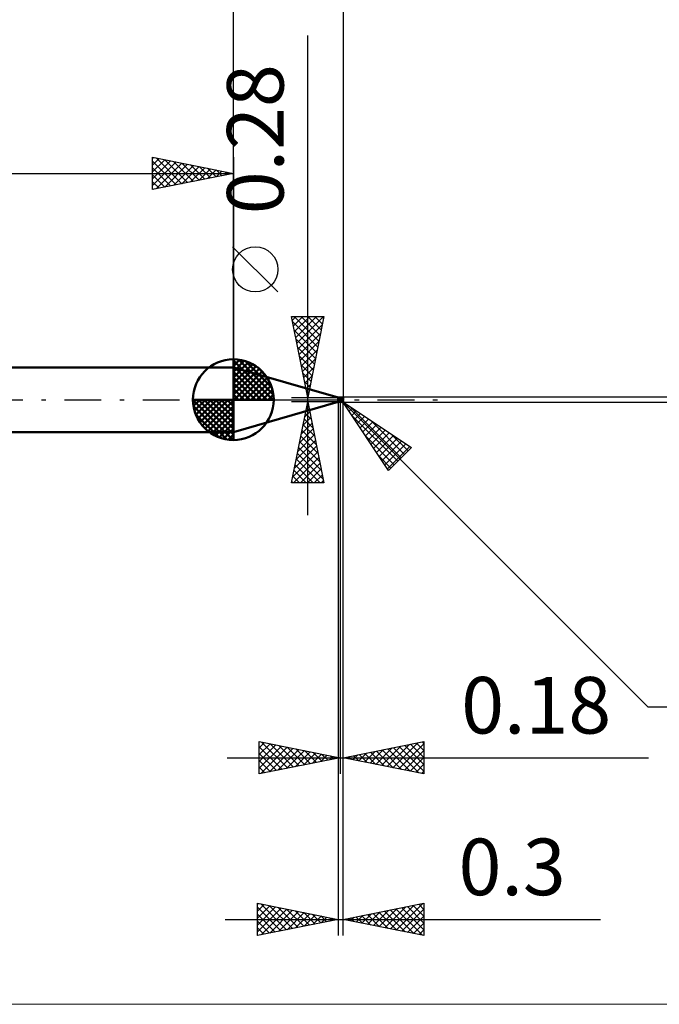
# Model space of a CAD drawing. Units: millimetres. Extents: x -83 to 54, y -37 to 59.
# Drawn here: x -13 to 26, y -37 to 24 of the extents above; entities that cross this region are included whole.
import ezdxf
from ezdxf.enums import TextEntityAlignment as Align

# ---------------------------------------------------------------- set-up
doc = ezdxf.new("R2010")
doc.units = ezdxf.units.MM
doc.header["$LTSCALE"] = 5.7
doc.linetypes.add('LONGDASH_DASH', pattern=[0.85, 0.4, -0.2, 0.05, -0.2])
for name, color, linetype in [('1', 4, 'CONTINUOUS'), ('2', 7, 'CONTINUOUS'), ('4', 2, 'LONGDASH_DASH'), ('CUT', 1, 'CONTINUOUS'), ('INFTOTAL', 9, 'CONTINUOUS'), ('NOCUT', 7, 'CONTINUOUS'), ('SK1', 4, 'CONTINUOUS'), ('SK2', 7, 'CONTINUOUS'), ('SK4', 2, 'LONGDASH_DASH')]:
    doc.layers.add(name, color=color, linetype=linetype)
doc.styles.get("Standard").update_dxf_attribs({"font": 'Monospac821 BT'})

msp = doc.modelspace()

# ---------------------------------------------------------------- linework, layer by layer
at = {"layer": '1', "color": 4, "linetype": 'CONTINUOUS', "lineweight": 50}
for p, q in [((6.477, 0.14), (-0.01, 2)), ((-0.01, -2), (-0.01, 2)), ((6.477, 0.14), (6.538, 0.14)), ((6.477, -0.14), (6.477, 0.14)), ((6.505, 0.064), (6.506, 0.066)), ((6.505, 0.062), (6.505, 0.064)), ((6.505, 0.06), (6.505, 0.062)), ((6.505, 0.058), (6.505, 0.06)), ((6.505, 0.056), (6.505, 0.058)), ((6.506, 0.054), (6.505, 0.056)), ((6.506, 0.066), (6.507, 0.067)), ((6.507, 0.052), (6.506, 0.054)), ((6.507, 0.067), (6.508, 0.069)), ((6.507, 0.05), (6.507, 0.052)), ((6.512, 0.043), (6.507, 0.05)), ((6.508, 0.069), (6.509, 0.071)), ((6.509, 0.071), (6.51, 0.072)), ((6.51, 0.072), (6.512, 0.074)), ((6.512, 0.074), (6.513, 0.075)), ((6.516, 0.036), (6.512, 0.043)), ((6.513, 0.075), (6.515, 0.076)), ((6.515, 0.076), (6.517, 0.078)), ((6.521, 0.029), (6.516, 0.036)), ((6.517, 0.078), (6.519, 0.079)), ((6.519, 0.079), (6.521, 0.08)), ((6.521, 0.08), (6.523, 0.081)), ((6.525, 0.022), (6.521, 0.029)), ((6.523, 0.081), (6.525, 0.082)), ((6.525, 0.082), (6.527, 0.083)), ((6.529, 0.014), (6.525, 0.022)), ((6.527, 0.083), (6.529, 0.083)), ((6.529, 0.083), (6.532, 0.084)), ((6.534, 0.007), (6.529, 0.014)), ((6.532, 0.084), (6.534, 0.085)), ((6.534, 0.085), (6.537, 0.085)), ((6.538, 0), (6.534, 0.007)), ((6.537, 0.085), (6.539, 0.086)), ((6.543, 0.14), (6.538, 0.14)), ((6.543, -0.007), (6.538, 0)), ((6.539, 0.086), (6.542, 0.087)), ((6.542, 0.087), (6.545, 0.087)), ((6.547, 0.139), (6.543, 0.14)), ((6.545, 0.087), (6.547, 0.087)), ((6.552, 0.138), (6.547, 0.139)), ((6.547, 0.087), (6.55, 0.088)), ((6.55, 0.088), (6.553, 0.088)), ((6.557, 0.137), (6.552, 0.138)), ((6.553, 0.088), (6.555, 0.088)), ((6.555, 0.088), (6.558, 0.089)), ((6.562, 0.135), (6.557, 0.137)), ((6.558, 0.089), (6.561, 0.089)), ((6.561, 0.089), (6.564, 0.089)), ((6.568, 0.134), (6.562, 0.135)), ((6.564, 0.089), (6.568, 0.089)), ((6.573, 0.131), (6.568, 0.134)), ((6.568, 0.089), (6.573, 0.089)), ((6.579, 0.129), (6.573, 0.131)), ((6.573, 0.089), (6.578, 0.089)), ((6.578, 0.089), (6.583, 0.089)), ((6.586, 0.126), (6.579, 0.129)), ((6.583, 0.089), (6.587, 0.089)), ((6.593, 0.123), (6.586, 0.126)), ((6.587, 0.089), (6.592, 0.089)), ((6.592, 0.089), (6.597, 0.089)), ((6.593, 0.122), (6.593, 0.123)), ((6.593, 0.122), (6.593, 0.123)), ((6.594, 0.122), (6.593, 0.122)), ((6.595, 0.122), (6.593, 0.122)), ((6.595, 0.122), (6.594, 0.122)), ((6.596, 0.121), (6.595, 0.122)), ((6.597, 0.121), (6.595, 0.122)), ((6.597, 0.121), (6.596, 0.121)), ((6.596, 0.121), (6.596, 0.121)), ((6.598, 0.12), (6.597, 0.121)), ((6.597, 0.089), (6.597, 0.121)), ((6.597, 0.12), (6.598, 0.12)), ((6.597, 0.12), (6.598, 0.12)), ((6.597, 0.12), (6.597, 0.12)), ((6.597, 0.12), (6.597, 0.12)), ((6.597, 0.12), (6.597, 0.12)), ((6.597, 0.12), (6.597, 0.12)), ((6.597, 0.12), (6.597, 0.12)), ((6.597, 0.12), (6.597, 0.12)), ((6.598, 0.118), (6.597, 0.118)), ((6.597, 0.096), (6.599, 0.096)), ((6.598, 0.09), (6.597, 0.092)), ((6.598, 0.09), (6.597, 0.092)), ((6.6, 0.119), (6.598, 0.12)), ((6.598, 0.12), (6.598, 0.12)), ((6.598, 0.12), (6.598, 0.12)), ((6.598, 0.12), (6.598, 0.12)), ((6.598, 0.12), (6.598, 0.12)), ((6.599, 0.118), (6.598, 0.118)), ((6.599, 0.082), (6.598, 0.09)), ((6.598, 0.087), (6.598, 0.09)), ((6.599, 0.085), (6.598, 0.087)), ((6.6, 0.117), (6.599, 0.118)), ((6.599, 0.096), (6.6, 0.096)), ((6.599, 0.082), (6.599, 0.085)), ((6.6, 0.08), (6.599, 0.082)), ((6.6, 0.08), (6.599, 0.082)), ((6.602, 0.118), (6.6, 0.119)), ((6.601, 0.117), (6.6, 0.117)), ((6.6, 0.096), (6.604, 0.096)), ((6.6, 0.077), (6.6, 0.08)), ((6.6, 0.077), (6.6, 0.08)), ((6.601, 0.075), (6.6, 0.077)), ((6.601, 0.075), (6.6, 0.077)), ((6.602, 0.116), (6.601, 0.117)), ((6.601, 0.073), (6.601, 0.075)), ((6.601, 0.073), (6.601, 0.075)), ((6.601, 0.071), (6.601, 0.073)), ((6.601, 0.071), (6.601, 0.073)), ((6.602, 0.069), (6.601, 0.071)), ((6.602, 0.07), (6.601, 0.071)), ((6.604, 0.118), (6.602, 0.118)), ((6.603, 0.116), (6.602, 0.116)), ((6.602, 0.068), (6.602, 0.07)), ((6.602, 0.067), (6.602, 0.069)), ((6.602, 0.066), (6.602, 0.068)), ((6.602, 0.065), (6.602, 0.067)), ((6.602, 0.065), (6.602, 0.066)), ((6.603, 0.063), (6.602, 0.065)), ((6.603, 0.063), (6.602, 0.065)), ((6.603, 0.115), (6.603, 0.116)), ((6.604, 0.115), (6.603, 0.115)), ((6.603, 0.061), (6.603, 0.063)), ((6.603, 0.061), (6.603, 0.063)), ((6.603, 0.058), (6.603, 0.061)), ((6.603, 0.059), (6.603, 0.061)), ((6.603, 0.057), (6.603, 0.059)), ((6.604, 0.056), (6.603, 0.058)), ((6.604, 0.055), (6.603, 0.057)), ((6.603, -0.005), (6.604, 0)), ((6.603, -0.005), (6.604, 0)), ((6.605, 0.117), (6.604, 0.118)), ((6.605, 0.114), (6.604, 0.115)), ((6.604, 0.096), (6.605, 0.096)), ((6.604, 0.054), (6.604, 0.056)), ((6.604, 0.052), (6.604, 0.055)), ((6.604, 0.051), (6.604, 0.054)), ((6.604, 0.05), (6.604, 0.052)), ((6.604, 0.049), (6.604, 0.051)), ((6.604, 0.048), (6.604, 0.05)), ((6.605, 0.046), (6.604, 0.049)), ((6.605, 0.046), (6.604, 0.048)), ((6.604, 0.007), (6.605, 0.009)), ((6.604, 0.007), (6.605, 0.009)), ((6.604, 0.005), (6.604, 0.007)), ((6.604, 0.005), (6.604, 0.007)), ((6.604, 0.004), (6.604, 0.005)), ((6.604, 0.004), (6.604, 0.005)), ((6.604, 0.002), (6.604, 0.004)), ((6.604, 0.002), (6.604, 0.004)), ((6.604, 0), (6.604, 0.002)), ((6.604, 0), (6.604, 0.002)), ((6.607, 0.116), (6.605, 0.117)), ((6.606, 0.114), (6.605, 0.114)), ((6.605, 0.096), (6.607, 0.096)), ((6.605, 0.043), (6.605, 0.046)), ((6.605, 0.044), (6.605, 0.046)), ((6.605, 0.041), (6.605, 0.044)), ((6.605, 0.041), (6.605, 0.043)), ((6.605, 0.038), (6.605, 0.041)), ((6.605, 0.039), (6.605, 0.041)), ((6.605, 0.037), (6.605, 0.039)), ((6.605, 0.036), (6.605, 0.038)), ((6.605, 0.035), (6.605, 0.037)), ((6.605, 0.033), (6.605, 0.036)), ((6.605, 0.032), (6.605, 0.035)), ((6.606, 0.031), (6.605, 0.033)), ((6.606, 0.03), (6.605, 0.032)), ((6.605, 0.018), (6.606, 0.021)), ((6.605, 0.019), (6.606, 0.021)), ((6.605, 0.018), (6.605, 0.019)), ((6.605, 0.016), (6.605, 0.018)), ((6.605, 0.016), (6.605, 0.018)), ((6.605, 0.014), (6.605, 0.016)), ((6.605, 0.014), (6.605, 0.016)), ((6.605, 0.012), (6.605, 0.014)), ((6.605, 0.012), (6.605, 0.014)), ((6.605, 0.01), (6.605, 0.012)), ((6.605, 0.01), (6.605, 0.012)), ((6.605, 0.009), (6.605, 0.01)), ((6.605, 0.009), (6.605, 0.01)), ((6.606, 0.113), (6.606, 0.114)), ((6.607, 0.113), (6.606, 0.113)), ((6.606, 0.028), (6.606, 0.031)), ((6.606, 0.028), (6.606, 0.03)), ((6.606, 0.026), (6.606, 0.028)), ((6.606, 0.026), (6.606, 0.028)), ((6.606, 0.023), (6.606, 0.026)), ((6.606, 0.024), (6.606, 0.026)), ((6.606, 0.021), (6.606, 0.024)), ((6.606, 0.021), (6.606, 0.023)), ((6.622, 0.112), (6.607, 0.116)), ((6.607, 0.113), (6.607, 0.116)), ((6.626, 0.106), (6.607, 0.113)), ((6.624, 0.088), (6.607, 0.096)), ((6.607, 0.092), (6.607, 0.096)), ((6.607, 0.096), (6.607, 0.096)), ((6.607, 0.089), (6.607, 0.092)), ((6.607, 0.086), (6.607, 0.089)), ((6.607, 0.082), (6.607, 0.086)), ((6.607, 0.079), (6.607, 0.082)), ((6.607, 0.075), (6.607, 0.079)), ((6.607, 0.072), (6.607, 0.075)), ((6.626, 0.066), (6.607, 0.072)), ((6.607, 0.071), (6.607, 0.072)), ((6.607, 0.069), (6.607, 0.071)), ((6.607, 0.068), (6.607, 0.069)), ((6.607, 0.067), (6.607, 0.068)), ((6.607, 0.065), (6.607, 0.067)), ((6.607, 0.063), (6.607, 0.065)), ((6.607, 0.062), (6.607, 0.063)), ((6.607, 0.06), (6.607, 0.062)), ((6.607, 0.059), (6.607, 0.06)), ((6.607, 0.057), (6.607, 0.059)), ((6.607, 0.055), (6.607, 0.057)), ((6.607, 0.053), (6.607, 0.055)), ((6.607, 0.052), (6.607, 0.053)), ((6.607, 0.05), (6.607, 0.052)), ((6.607, 0.048), (6.607, 0.05)), ((6.607, 0.046), (6.607, 0.048)), ((6.607, 0.044), (6.607, 0.046)), ((6.607, 0.042), (6.607, 0.044)), ((6.607, 0.04), (6.607, 0.042)), ((6.607, 0.038), (6.607, 0.04)), ((6.607, 0.036), (6.607, 0.038)), ((6.607, 0.035), (6.607, 0.036)), ((6.607, 0.033), (6.607, 0.035)), ((6.607, 0.031), (6.607, 0.033)), ((6.607, 0.029), (6.607, 0.031)), ((6.607, 0.027), (6.607, 0.029)), ((6.607, 0.025), (6.607, 0.027)), ((6.607, 0.023), (6.607, 0.025)), ((6.607, 0.022), (6.607, 0.023)), ((6.607, 0.02), (6.607, 0.022)), ((6.607, 0.018), (6.607, 0.02)), ((6.607, 0.017), (6.607, 0.018)), ((6.607, 0.015), (6.607, 0.017)), ((6.607, 0.013), (6.607, 0.015)), ((6.607, 0.012), (6.607, 0.013)), ((6.614, 0.01), (6.607, 0.012)), ((6.607, 0.006), (6.607, 0.012)), ((6.607, -0.001), (6.607, 0.006)), ((6.608, 0.116), (6.628, 0.123)), ((6.62, 0.008), (6.614, 0.01)), ((6.627, 0.006), (6.62, 0.008)), ((6.637, 0.108), (6.622, 0.112)), ((6.642, 0.08), (6.624, 0.088)), ((6.644, 0.098), (6.626, 0.106)), ((6.645, 0.059), (6.626, 0.066)), ((6.634, 0.004), (6.627, 0.006)), ((6.628, 0.123), (6.649, 0.129)), ((6.64, 0.002), (6.634, 0.004)), ((6.646, 0.105), (6.637, 0.108)), ((6.647, 0), (6.64, 0.002)), ((6.659, 0.071), (6.642, 0.08)), ((6.661, 0.09), (6.644, 0.098)), ((6.664, 0.052), (6.645, 0.059)), ((6.664, 0.101), (6.646, 0.105)), ((6.649, 0.129), (6.669, 0.135)), ((6.677, 0.062), (6.659, 0.071)), ((6.678, 0.082), (6.661, 0.09)), ((6.664, 0.1), (6.674, 0.102)), ((6.68, 0.096), (6.664, 0.101)), ((6.683, 0.044), (6.664, 0.052)), ((6.669, 0.135), (6.688, 0.139)), ((6.674, 0.102), (6.683, 0.104)), ((6.693, 0.053), (6.677, 0.062)), ((6.695, 0.074), (6.678, 0.082)), ((6.686, 0.095), (6.68, 0.096)), ((6.683, 0.104), (6.692, 0.106)), ((6.701, 0.036), (6.683, 0.044)), ((6.704, 0.09), (6.686, 0.095)), ((6.688, 0.139), (6.707, 0.143)), ((6.692, 0.106), (6.702, 0.107)), ((6.71, 0.043), (6.693, 0.053)), ((6.711, 0.065), (6.695, 0.074)), ((6.72, 0.028), (6.701, 0.036)), ((6.702, 0.107), (6.711, 0.108)), ((6.723, 0.085), (6.704, 0.09)), ((6.707, 0.143), (6.727, 0.146)), ((6.727, 0.034), (6.71, 0.043)), ((6.711, 0.108), (6.72, 0.109)), ((6.727, 0.057), (6.711, 0.065)), ((6.72, 0.111), (6.719, 0.112)), ((6.735, 0.082), (6.719, 0.112)), ((6.721, 0.112), (6.719, 0.112)), ((6.72, 0.029), (6.719, 0.029)), ((6.721, 0.028), (6.719, 0.029)), ((6.72, 0.11), (6.72, 0.111)), ((6.72, 0.111), (6.72, 0.111)), ((6.72, 0.109), (6.72, 0.11)), ((6.721, 0.107), (6.72, 0.109)), ((6.72, 0.028), (6.72, 0.029)), ((6.72, 0.029), (6.72, 0.029)), ((6.72, 0.029), (6.72, 0.029)), ((6.721, 0.027), (6.72, 0.028)), ((6.72, 0.028), (6.72, 0.028)), ((6.72, 0.028), (6.72, 0.028)), ((6.722, 0.111), (6.721, 0.112)), ((6.722, 0.105), (6.721, 0.107)), ((6.722, 0.028), (6.721, 0.028)), ((6.722, 0.026), (6.721, 0.027)), ((6.724, 0.111), (6.722, 0.111)), ((6.723, 0.103), (6.722, 0.105)), ((6.724, 0.027), (6.722, 0.028)), ((6.723, 0.025), (6.722, 0.026)), ((6.724, 0.1), (6.723, 0.103)), ((6.725, 0.084), (6.723, 0.085)), ((6.724, 0.023), (6.723, 0.025)), ((6.725, 0.111), (6.724, 0.111)), ((6.724, 0.098), (6.724, 0.1)), ((6.725, 0.096), (6.724, 0.098)), ((6.725, 0.026), (6.724, 0.027)), ((6.724, 0.022), (6.724, 0.023)), ((6.725, 0.02), (6.724, 0.022)), ((6.726, 0.11), (6.725, 0.111)), ((6.725, 0.094), (6.725, 0.096)), ((6.726, 0.092), (6.725, 0.094)), ((6.742, 0.08), (6.725, 0.084)), ((6.726, 0.026), (6.725, 0.026)), ((6.725, 0.019), (6.725, 0.02)), ((6.726, 0.017), (6.725, 0.019)), ((6.725, 0), (6.726, 0.002)), ((6.725, -0.002), (6.725, 0)), ((6.728, 0.11), (6.726, 0.11)), ((6.726, 0.091), (6.726, 0.092)), ((6.726, 0.089), (6.726, 0.091)), ((6.726, 0.087), (6.726, 0.089)), ((6.726, 0.086), (6.726, 0.087)), ((6.726, 0.084), (6.726, 0.086)), ((6.728, 0.025), (6.726, 0.026)), ((6.726, 0.016), (6.726, 0.017)), ((6.726, 0.014), (6.726, 0.016)), ((6.726, 0.012), (6.726, 0.014)), ((6.726, 0.01), (6.726, 0.012)), ((6.726, 0.009), (6.726, 0.01)), ((6.726, 0.007), (6.726, 0.009)), ((6.726, 0.004), (6.726, 0.007)), ((6.726, 0.002), (6.726, 0.004)), ((6.727, 0.146), (6.73, 0.146)), ((6.729, 0.056), (6.727, 0.057)), ((6.727, 0.034), (6.727, 0.057)), ((6.73, 0.032), (6.727, 0.034)), ((6.728, 0.11), (6.736, 0.111)), ((6.735, 0.108), (6.728, 0.11)), ((6.735, 0.021), (6.728, 0.025)), ((6.736, 0.022), (6.728, 0.025)), ((6.73, 0.055), (6.729, 0.056)), ((6.73, 0.146), (6.732, 0.147)), ((6.732, 0.055), (6.73, 0.055)), ((6.732, 0.031), (6.73, 0.032)), ((6.735, 0.146), (6.732, 0.147)), ((6.733, 0.054), (6.732, 0.055)), ((6.735, 0.029), (6.732, 0.031)), ((6.735, 0.054), (6.733, 0.054)), ((6.738, 0.146), (6.735, 0.146)), ((6.742, 0.106), (6.735, 0.108)), ((6.737, 0.053), (6.735, 0.054)), ((6.738, 0.027), (6.735, 0.029)), ((6.742, 0.018), (6.735, 0.021)), ((6.736, 0.111), (6.744, 0.111)), ((6.744, 0.018), (6.736, 0.022)), ((6.738, 0.053), (6.737, 0.053)), ((6.74, 0.146), (6.738, 0.146)), ((6.74, 0.052), (6.738, 0.053)), ((6.74, 0.026), (6.738, 0.027)), ((6.743, 0.145), (6.74, 0.146)), ((6.741, 0.052), (6.74, 0.052)), ((6.743, 0.024), (6.74, 0.026)), ((6.743, 0.052), (6.741, 0.052)), ((6.749, 0.105), (6.742, 0.106)), ((6.759, 0.077), (6.742, 0.08)), ((6.749, 0.014), (6.742, 0.018)), ((6.745, 0.145), (6.743, 0.145)), ((6.745, 0.052), (6.743, 0.052)), ((6.745, 0.023), (6.743, 0.024)), ((6.744, 0.111), (6.751, 0.112)), ((6.751, 0.015), (6.744, 0.018)), ((6.748, 0.144), (6.745, 0.145)), ((6.745, 0.052), (6.746, 0.052)), ((6.748, 0.021), (6.745, 0.023)), ((6.746, 0.052), (6.748, 0.052)), ((6.75, 0.143), (6.748, 0.144)), ((6.748, 0.052), (6.749, 0.052)), ((6.75, 0.02), (6.748, 0.021)), ((6.756, 0.103), (6.749, 0.105)), ((6.749, 0.052), (6.751, 0.052)), ((6.756, 0.011), (6.749, 0.014)), ((6.753, 0.142), (6.75, 0.143)), ((6.753, 0.018), (6.75, 0.02)), ((6.751, 0.112), (6.759, 0.112)), ((6.751, 0.052), (6.752, 0.053)), ((6.759, 0.011), (6.751, 0.015)), ((6.752, 0.053), (6.754, 0.053)), ((6.755, 0.14), (6.753, 0.142)), ((6.755, 0.017), (6.753, 0.018)), ((6.754, 0.053), (6.755, 0.053)), ((6.758, 0.139), (6.755, 0.14)), ((6.755, 0.053), (6.756, 0.054)), ((6.758, 0.015), (6.755, 0.017)), ((6.763, 0.1), (6.756, 0.103)), ((6.756, 0.054), (6.757, 0.054)), ((6.763, 0.007), (6.756, 0.011)), ((6.757, 0.054), (6.759, 0.055)), ((6.76, 0.137), (6.758, 0.139)), ((6.76, 0.014), (6.758, 0.015)), ((6.759, 0.112), (6.767, 0.113)), ((6.759, 0.076), (6.759, 0.077)), ((6.759, 0.076), (6.759, 0.076)), ((6.759, 0.075), (6.759, 0.076)), ((6.759, 0.076), (6.759, 0.076)), ((6.76, 0.074), (6.759, 0.075)), ((6.759, 0.055), (6.76, 0.055)), ((6.767, 0.008), (6.759, 0.011)), ((6.762, 0.135), (6.76, 0.137)), ((6.76, 0.072), (6.76, 0.074)), ((6.761, 0.071), (6.76, 0.072)), ((6.76, 0.055), (6.761, 0.056)), ((6.762, 0.013), (6.76, 0.014)), ((6.761, 0.069), (6.761, 0.071)), ((6.762, 0.067), (6.761, 0.069)), ((6.761, 0.056), (6.762, 0.056)), ((6.764, 0.133), (6.762, 0.135)), ((6.762, 0.065), (6.762, 0.067)), ((6.763, 0.063), (6.762, 0.065)), ((6.762, 0.056), (6.763, 0.057)), ((6.764, 0.011), (6.762, 0.013)), ((6.77, 0.098), (6.763, 0.1)), ((6.764, 0.061), (6.763, 0.063)), ((6.763, 0.057), (6.764, 0.057)), ((6.77, 0.003), (6.763, 0.007)), ((6.766, 0.131), (6.764, 0.133)), ((6.765, 0.058), (6.764, 0.061)), ((6.764, 0.057), (6.765, 0.058)), ((6.766, 0.01), (6.764, 0.011)), ((6.765, 0.056), (6.765, 0.058)), ((6.766, 0.055), (6.765, 0.056)), ((6.768, 0.129), (6.766, 0.131)), ((6.766, 0.053), (6.766, 0.055)), ((6.767, 0.052), (6.766, 0.053)), ((6.768, 0.009), (6.766, 0.01)), ((6.767, 0.113), (6.775, 0.113)), ((6.767, 0.05), (6.767, 0.052)), ((6.768, 0.049), (6.767, 0.05)), ((6.775, 0.005), (6.767, 0.008)), ((6.769, 0.126), (6.768, 0.129)), ((6.768, 0.047), (6.768, 0.049)), ((6.769, 0.046), (6.768, 0.047)), ((6.769, 0.008), (6.768, 0.009)), ((6.771, 0.124), (6.769, 0.126)), ((6.769, 0.044), (6.769, 0.046)), ((6.77, 0.043), (6.769, 0.044)), ((6.771, 0.007), (6.769, 0.008)), ((6.777, 0.096), (6.77, 0.098)), ((6.77, 0.041), (6.77, 0.043)), ((6.771, 0.04), (6.77, 0.041)), ((6.777, 0), (6.77, 0.003)), ((6.772, 0.121), (6.771, 0.124)), ((6.771, 0.038), (6.771, 0.04)), ((6.772, 0.037), (6.771, 0.038)), ((6.772, 0.007), (6.771, 0.007)), ((6.773, 0.119), (6.772, 0.121)), ((6.772, 0.035), (6.772, 0.037)), ((6.773, 0.034), (6.772, 0.035)), ((6.773, 0.006), (6.772, 0.007)), ((6.774, 0.116), (6.773, 0.119)), ((6.773, 0.032), (6.773, 0.034)), ((6.774, 0.031), (6.773, 0.032)), ((6.774, 0.005), (6.773, 0.006)), ((6.775, 0.113), (6.774, 0.116)), ((6.774, 0.03), (6.774, 0.031)), ((6.774, 0.029), (6.774, 0.03)), ((6.775, 0.027), (6.774, 0.029)), ((6.775, 0.005), (6.774, 0.005)), ((6.776, 0.111), (6.775, 0.113)), ((6.775, 0.026), (6.775, 0.027)), ((6.775, 0.025), (6.775, 0.026)), ((6.776, 0.024), (6.775, 0.025)), ((6.776, 0.004), (6.775, 0.005)), ((6.776, 0.109), (6.776, 0.111)), ((6.776, 0.107), (6.776, 0.109)), ((6.777, 0.105), (6.776, 0.107)), ((6.776, 0.023), (6.776, 0.024)), ((6.776, 0.022), (6.776, 0.023)), ((6.777, 0.022), (6.776, 0.022)), ((6.777, 0.003), (6.776, 0.004)), ((6.776, 0.004), (6.776, 0.004)), ((6.776, 0.004), (6.776, 0.004)), ((6.777, 0.104), (6.777, 0.105)), ((6.777, 0.102), (6.777, 0.104)), ((6.777, 0.1), (6.777, 0.102)), ((6.777, 0.099), (6.777, 0.1)), ((6.777, 0.099), (6.777, 0.099)), ((6.777, 0.098), (6.777, 0.099)), ((6.777, 0.097), (6.777, 0.098)), ((6.777, 0.097), (6.777, 0.097)), ((6.777, 0.096), (6.777, 0.097)), ((6.777, 0.068), (6.777, 0.096)), ((6.777, 0.064), (6.777, 0.068)), ((6.777, 0.021), (6.777, 0.022)), ((6.777, 0.02), (6.777, 0.021)), ((6.777, 0.021), (6.777, 0.021)), ((6.777, 0.021), (6.777, 0.021)), ((6.777, 0.001), (6.777, 0.02)), ((6.777, 0.002), (6.777, 0.003)), ((6.777, 0.003), (6.777, 0.003)), ((6.777, 0.001), (6.777, 0.002)), ((6.777, 0.001), (6.777, 0.001)), ((6.777, 0.001), (6.777, 0.001)), ((6.777, 0.001), (6.777, 0.001)), ((6.777, 0), (6.777, 0.001)), ((6.777, 0), (6.777, 0)), ((6.777, 0), (6.777, 0)), ((-0.01, -2), (6.477, -0.14)), ((6.477, -0.14), (6.538, -0.14)), ((6.505, -0.125), (6.506, -0.124)), ((6.505, -0.126), (6.505, -0.125)), ((6.505, -0.127), (6.505, -0.126)), ((6.505, -0.128), (6.505, -0.127)), ((6.506, -0.129), (6.505, -0.128)), ((6.506, -0.124), (6.507, -0.123)), ((6.506, -0.13), (6.506, -0.129)), ((6.507, -0.131), (6.506, -0.13)), ((6.507, -0.123), (6.508, -0.122)), ((6.513, -0.134), (6.507, -0.131)), ((6.508, -0.122), (6.509, -0.12)), ((6.509, -0.12), (6.511, -0.119)), ((6.511, -0.119), (6.513, -0.118)), ((6.513, -0.118), (6.514, -0.118)), ((6.518, -0.136), (6.513, -0.134)), ((6.514, -0.118), (6.516, -0.117)), ((6.516, -0.117), (6.518, -0.116)), ((6.518, -0.116), (6.52, -0.115)), ((6.523, -0.138), (6.518, -0.136)), ((6.52, -0.115), (6.522, -0.115)), ((6.522, -0.115), (6.524, -0.114)), ((6.528, -0.139), (6.523, -0.138)), ((6.524, -0.114), (6.526, -0.113)), ((6.526, -0.113), (6.529, -0.113)), ((6.533, -0.14), (6.528, -0.139)), ((6.529, -0.113), (6.531, -0.112)), ((6.531, -0.112), (6.533, -0.111)), ((6.533, -0.111), (6.536, -0.111)), ((6.538, -0.14), (6.533, -0.14)), ((6.536, -0.111), (6.539, -0.11)), ((6.538, -0.14), (6.543, -0.14)), ((6.539, -0.11), (6.541, -0.11)), ((6.541, -0.11), (6.544, -0.11)), ((6.547, -0.014), (6.543, -0.007)), ((6.543, -0.14), (6.547, -0.139)), ((6.544, -0.11), (6.547, -0.109)), ((6.552, -0.021), (6.547, -0.014)), ((6.547, -0.109), (6.55, -0.109)), ((6.547, -0.139), (6.552, -0.138)), ((6.55, -0.109), (6.552, -0.109)), ((6.557, -0.028), (6.552, -0.021)), ((6.552, -0.109), (6.555, -0.109)), ((6.552, -0.138), (6.557, -0.137)), ((6.555, -0.109), (6.558, -0.108)), ((6.562, -0.034), (6.557, -0.028)), ((6.557, -0.137), (6.562, -0.135)), ((6.558, -0.108), (6.561, -0.108)), ((6.561, -0.108), (6.564, -0.108)), ((6.567, -0.041), (6.562, -0.034)), ((6.562, -0.135), (6.568, -0.134)), ((6.564, -0.108), (6.568, -0.108)), ((6.572, -0.047), (6.567, -0.041)), ((6.568, -0.108), (6.573, -0.108)), ((6.568, -0.134), (6.573, -0.131)), ((6.578, -0.053), (6.572, -0.047)), ((6.573, -0.108), (6.578, -0.108)), ((6.573, -0.131), (6.579, -0.129)), ((6.584, -0.059), (6.578, -0.053)), ((6.578, -0.108), (6.583, -0.108)), ((6.579, -0.129), (6.586, -0.126)), ((6.583, -0.108), (6.587, -0.108)), ((6.59, -0.065), (6.584, -0.059)), ((6.586, -0.126), (6.593, -0.123)), ((6.587, -0.108), (6.592, -0.108)), ((6.597, -0.071), (6.59, -0.065)), ((6.592, -0.108), (6.597, -0.108)), ((6.593, -0.122), (6.595, -0.122)), ((6.593, -0.123), (6.593, -0.122)), ((6.595, -0.122), (6.597, -0.121)), ((6.597, -0.075), (6.598, -0.069)), ((6.597, -0.075), (6.598, -0.07)), ((6.597, -0.072), (6.597, -0.071)), ((6.597, -0.074), (6.597, -0.072)), ((6.597, -0.075), (6.597, -0.074)), ((6.597, -0.081), (6.597, -0.075)), ((6.597, -0.081), (6.597, -0.075)), ((6.597, -0.077), (6.597, -0.075)), ((6.597, -0.078), (6.597, -0.077)), ((6.597, -0.08), (6.597, -0.078)), ((6.597, -0.081), (6.597, -0.08)), ((6.597, -0.112), (6.597, -0.081)), ((6.597, -0.083), (6.597, -0.081)), ((6.597, -0.084), (6.597, -0.083)), ((6.597, -0.086), (6.597, -0.084)), ((6.597, -0.087), (6.597, -0.086)), ((6.597, -0.089), (6.597, -0.087)), ((6.597, -0.09), (6.597, -0.089)), ((6.597, -0.092), (6.597, -0.09)), ((6.598, -0.092), (6.597, -0.092)), ((6.597, -0.115), (6.597, -0.092)), ((6.597, -0.115), (6.599, -0.115)), ((6.597, -0.121), (6.598, -0.12)), ((6.598, -0.064), (6.599, -0.058)), ((6.598, -0.064), (6.599, -0.058)), ((6.598, -0.069), (6.598, -0.064)), ((6.598, -0.07), (6.598, -0.064)), ((6.599, -0.093), (6.598, -0.092)), ((6.598, -0.12), (6.6, -0.119)), ((6.598, -0.12), (6.599, -0.119)), ((6.598, -0.12), (6.598, -0.12)), ((6.598, -0.12), (6.598, -0.12)), ((6.599, -0.046), (6.6, -0.041)), ((6.599, -0.046), (6.6, -0.041)), ((6.599, -0.052), (6.599, -0.046)), ((6.599, -0.052), (6.599, -0.046)), ((6.599, -0.058), (6.599, -0.052)), ((6.599, -0.058), (6.599, -0.052)), ((6.6, -0.094), (6.599, -0.093)), ((6.599, -0.115), (6.6, -0.115)), ((6.599, -0.118), (6.6, -0.117)), ((6.599, -0.119), (6.599, -0.118)), ((6.6, -0.035), (6.601, -0.03)), ((6.6, -0.035), (6.601, -0.03)), ((6.6, -0.041), (6.6, -0.035)), ((6.6, -0.041), (6.6, -0.035)), ((6.601, -0.094), (6.6, -0.094)), ((6.6, -0.115), (6.604, -0.115)), ((6.6, -0.117), (6.6, -0.115)), ((6.6, -0.119), (6.602, -0.118)), ((6.601, -0.024), (6.602, -0.019)), ((6.601, -0.024), (6.602, -0.019)), ((6.601, -0.03), (6.601, -0.024)), ((6.601, -0.03), (6.601, -0.024)), ((6.602, -0.095), (6.601, -0.094)), ((6.602, -0.014), (6.603, -0.009)), ((6.602, -0.014), (6.603, -0.009)), ((6.602, -0.019), (6.602, -0.014)), ((6.602, -0.019), (6.602, -0.014)), ((6.603, -0.096), (6.602, -0.095)), ((6.602, -0.118), (6.604, -0.118)), ((6.603, -0.009), (6.603, -0.005)), ((6.603, -0.009), (6.603, -0.005)), ((6.603, -0.096), (6.603, -0.096)), ((6.604, -0.097), (6.603, -0.096)), ((6.605, -0.097), (6.604, -0.097)), ((6.604, -0.115), (6.605, -0.115)), ((6.604, -0.118), (6.605, -0.117)), ((6.606, -0.098), (6.605, -0.097)), ((6.605, -0.115), (6.607, -0.115)), ((6.605, -0.117), (6.607, -0.116)), ((6.606, -0.098), (6.606, -0.098)), ((6.607, -0.099), (6.606, -0.098)), ((6.607, -0.007), (6.607, -0.001)), ((6.607, -0.014), (6.607, -0.007)), ((6.607, -0.021), (6.607, -0.014)), ((6.607, -0.029), (6.607, -0.021)), ((6.607, -0.037), (6.607, -0.029)), ((6.607, -0.045), (6.607, -0.037)), ((6.607, -0.053), (6.607, -0.045)), ((6.607, -0.061), (6.607, -0.053)), ((6.607, -0.069), (6.607, -0.061)), ((6.607, -0.097), (6.607, -0.069)), ((6.607, -0.098), (6.607, -0.097)), ((6.626, -0.106), (6.607, -0.098)), ((6.607, -0.099), (6.607, -0.098)), ((6.607, -0.098), (6.607, -0.098)), ((6.607, -0.098), (6.607, -0.098)), ((6.607, -0.098), (6.607, -0.098)), ((6.607, -0.098), (6.607, -0.098)), ((6.607, -0.098), (6.607, -0.098)), ((6.607, -0.098), (6.607, -0.098)), ((6.624, -0.121), (6.607, -0.115)), ((6.607, -0.115), (6.607, -0.115)), ((6.607, -0.116), (6.607, -0.115)), ((6.607, -0.116), (6.607, -0.116)), ((6.607, -0.116), (6.608, -0.116)), ((6.607, -0.116), (6.607, -0.116)), ((6.607, -0.116), (6.607, -0.116)), ((6.607, -0.116), (6.607, -0.116)), ((6.607, -0.116), (6.607, -0.116)), ((6.607, -0.116), (6.607, -0.116)), ((6.607, -0.116), (6.607, -0.116)), ((6.608, -0.116), (6.608, -0.116)), ((6.608, -0.116), (6.608, -0.116)), ((6.608, -0.116), (6.608, -0.116)), ((6.642, -0.127), (6.624, -0.121)), ((6.644, -0.113), (6.626, -0.106)), ((6.659, -0.132), (6.642, -0.127)), ((6.661, -0.12), (6.644, -0.113)), ((6.666, -0.006), (6.647, 0)), ((6.666, -0.006), (6.647, 0)), ((6.677, -0.137), (6.659, -0.132)), ((6.678, -0.125), (6.661, -0.12)), ((6.684, -0.012), (6.666, -0.006)), ((6.684, -0.012), (6.666, -0.006)), ((6.693, -0.14), (6.677, -0.137)), ((6.695, -0.131), (6.678, -0.125)), ((6.703, -0.018), (6.684, -0.012)), ((6.703, -0.018), (6.684, -0.012)), ((6.71, -0.144), (6.693, -0.14)), ((6.711, -0.135), (6.695, -0.131)), ((6.721, -0.024), (6.703, -0.018)), ((6.722, -0.024), (6.703, -0.018)), ((6.727, -0.146), (6.71, -0.144)), ((6.727, -0.139), (6.711, -0.135)), ((6.72, -0.013), (6.728, -0.011)), ((6.72, -0.013), (6.721, -0.011)), ((6.726, -0.014), (6.72, -0.013)), ((6.721, -0.011), (6.722, -0.009)), ((6.74, -0.03), (6.721, -0.024)), ((6.722, -0.009), (6.723, -0.006)), ((6.741, -0.03), (6.722, -0.024)), ((6.723, -0.006), (6.724, -0.004)), ((6.724, -0.004), (6.725, -0.002)), ((6.732, -0.016), (6.726, -0.014)), ((6.729, -0.139), (6.727, -0.139)), ((6.727, -0.146), (6.727, -0.139)), ((6.73, -0.146), (6.727, -0.146)), ((6.728, -0.011), (6.732, -0.01)), ((6.73, -0.139), (6.729, -0.139)), ((6.732, -0.139), (6.73, -0.139)), ((6.732, -0.147), (6.73, -0.146)), ((6.732, -0.012), (6.732, -0.003)), ((6.737, -0.017), (6.732, -0.016)), ((6.733, -0.139), (6.732, -0.139)), ((6.732, -0.147), (6.735, -0.146)), ((6.733, -0.139), (6.735, -0.139)), ((6.735, -0.139), (6.737, -0.139)), ((6.735, -0.146), (6.738, -0.146)), ((6.743, -0.018), (6.737, -0.017)), ((6.737, -0.139), (6.738, -0.139)), ((6.738, -0.139), (6.74, -0.139)), ((6.738, -0.146), (6.74, -0.146)), ((6.76, -0.035), (6.74, -0.03)), ((6.74, -0.139), (6.741, -0.138)), ((6.74, -0.146), (6.743, -0.145)), ((6.76, -0.035), (6.741, -0.03)), ((6.741, -0.138), (6.743, -0.138)), ((6.748, -0.02), (6.743, -0.018)), ((6.743, -0.138), (6.745, -0.137)), ((6.743, -0.145), (6.745, -0.145)), ((6.745, -0.137), (6.746, -0.137)), ((6.745, -0.145), (6.748, -0.144)), ((6.746, -0.016), (6.751, -0.013)), ((6.746, -0.137), (6.748, -0.136)), ((6.754, -0.021), (6.748, -0.02)), ((6.748, -0.136), (6.749, -0.135)), ((6.748, -0.144), (6.75, -0.143)), ((6.749, -0.135), (6.751, -0.134)), ((6.75, -0.143), (6.753, -0.142)), ((6.751, -0.013), (6.756, -0.01)), ((6.751, -0.134), (6.752, -0.133)), ((6.752, -0.133), (6.754, -0.132)), ((6.753, -0.142), (6.755, -0.14)), ((6.759, -0.023), (6.754, -0.021)), ((6.754, -0.132), (6.755, -0.131)), ((6.755, -0.131), (6.756, -0.13)), ((6.755, -0.14), (6.758, -0.139)), ((6.756, -0.01), (6.761, -0.008)), ((6.756, -0.13), (6.757, -0.129)), ((6.757, -0.129), (6.759, -0.128)), ((6.758, -0.139), (6.76, -0.137)), ((6.759, -0.023), (6.763, -0.02)), ((6.759, -0.024), (6.759, -0.023)), ((6.76, -0.026), (6.759, -0.024)), ((6.759, -0.04), (6.76, -0.035)), ((6.759, -0.045), (6.759, -0.04)), ((6.759, -0.049), (6.759, -0.045)), ((6.759, -0.054), (6.759, -0.049)), ((6.759, -0.058), (6.759, -0.054)), ((6.759, -0.063), (6.759, -0.058)), ((6.759, -0.068), (6.759, -0.063)), ((6.759, -0.072), (6.759, -0.068)), ((6.759, -0.077), (6.759, -0.072)), ((6.76, -0.081), (6.759, -0.077)), ((6.759, -0.128), (6.76, -0.126)), ((6.76, -0.028), (6.76, -0.026)), ((6.76, -0.03), (6.76, -0.028)), ((6.76, -0.032), (6.76, -0.03)), ((6.76, -0.033), (6.76, -0.032)), ((6.76, -0.035), (6.76, -0.033)), ((6.76, -0.035), (6.76, -0.035)), ((6.76, -0.086), (6.76, -0.081)), ((6.76, -0.09), (6.76, -0.086)), ((6.761, -0.095), (6.76, -0.09)), ((6.76, -0.126), (6.761, -0.125)), ((6.76, -0.137), (6.762, -0.135)), ((6.761, -0.008), (6.766, -0.005)), ((6.761, -0.099), (6.761, -0.095)), ((6.762, -0.103), (6.761, -0.099)), ((6.761, -0.125), (6.762, -0.124)), ((6.763, -0.108), (6.762, -0.103)), ((6.762, -0.124), (6.763, -0.122)), ((6.762, -0.135), (6.764, -0.133)), ((6.763, -0.112), (6.763, -0.108)), ((6.764, -0.116), (6.763, -0.112)), ((6.763, -0.122), (6.764, -0.121)), ((6.765, -0.119), (6.764, -0.116)), ((6.764, -0.121), (6.765, -0.119)), ((6.764, -0.133), (6.766, -0.131)), ((6.765, -0.119), (6.765, -0.119)), ((6.766, -0.119), (6.765, -0.119)), ((6.766, -0.005), (6.772, -0.003)), ((6.766, -0.119), (6.766, -0.119)), ((6.766, -0.119), (6.767, -0.119)), ((6.766, -0.131), (6.768, -0.129)), ((6.767, -0.119), (6.767, -0.119)), ((6.767, -0.119), (6.768, -0.119)), ((6.768, -0.048), (6.777, -0.02)), ((6.768, -0.119), (6.768, -0.119)), ((6.768, -0.119), (6.769, -0.119)), ((6.768, -0.129), (6.769, -0.126)), ((6.769, -0.119), (6.77, -0.118)), ((6.769, -0.119), (6.769, -0.119)), ((6.769, -0.126), (6.771, -0.124)), ((6.77, -0.118), (6.77, -0.118)), ((6.77, -0.118), (6.771, -0.118)), ((6.771, -0.118), (6.771, -0.117)), ((6.771, -0.117), (6.772, -0.117)), ((6.771, -0.124), (6.772, -0.121)), ((6.772, -0.003), (6.777, 0)), ((6.772, -0.117), (6.772, -0.116)), ((6.772, -0.116), (6.773, -0.116)), ((6.772, -0.121), (6.773, -0.119)), ((6.773, -0.115), (6.774, -0.114)), ((6.773, -0.116), (6.773, -0.115)), ((6.773, -0.119), (6.774, -0.116)), ((6.774, -0.113), (6.774, -0.112)), ((6.774, -0.112), (6.775, -0.112)), ((6.774, -0.114), (6.774, -0.113)), ((6.774, -0.116), (6.775, -0.113)), ((6.775, -0.109), (6.776, -0.108)), ((6.775, -0.111), (6.775, -0.109)), ((6.775, -0.112), (6.775, -0.111)), ((6.775, -0.113), (6.776, -0.111)), ((6.776, -0.106), (6.777, -0.104)), ((6.776, -0.107), (6.777, -0.105)), ((6.776, -0.107), (6.776, -0.106)), ((6.776, -0.108), (6.776, -0.107)), ((6.776, -0.109), (6.776, -0.107)), ((6.776, -0.111), (6.776, -0.109)), ((6.777, -0.02), (6.777, 0)), ((6.777, -0.098), (6.777, -0.064)), ((6.777, -0.1), (6.777, -0.098)), ((6.777, -0.1), (6.777, -0.098)), ((6.777, -0.101), (6.777, -0.1)), ((6.777, -0.102), (6.777, -0.1)), ((6.777, -0.103), (6.777, -0.101)), ((6.777, -0.104), (6.777, -0.102)), ((6.777, -0.104), (6.777, -0.103)), ((6.777, -0.105), (6.777, -0.104))]:
    msp.add_line(p, q, dxfattribs=at)
for centre, major_axis, ratio, start_param, end_param in [((7.621, 0.332), (-2.141, 0.512), 0.273245, 1.090042, 1.143498), ((7.634, 0.383), (-2.127, 0.508), 0.273244, 1.110128, 1.13354), ((7.597, 2.038), (1.694, 1.386), 0.935596, 3.574256, 3.576496), ((6.777, 0), (0.0468, 0.0638), 0.471639, 1.650093, 2.068622), ((6.777, 0), (0.264, 0.064), 0.083076, 1.668482, 1.685058), ((6.777, 0), (-0.133, 0), 0.508406, 4.71298, 4.827445), ((6.784, 0), (0, 0.0675), 0.324919, 0.30734, 0.785509), ((7.621, -2.008), (-1.703, 1.394), 0.935596, 5.888988, 5.911772), ((7.597, 0.228), (-2.129, 0.509), 0.273245, 1.151292, 1.153532), ((6.777, 0), (0.0468, 0.0638), 0.471654, 1.943883, 2.068358), ((6.777, 0), (-0.264, 0.064), 0.083076, 1.404893, 1.536509), ((6.777, 0), (-0.264, 0.064), 0.083074, 1.404604, 1.418863), ((6.777, 0), (-0.0468, 0.0638), 0.471639, 1.237632, 1.453981), ((6.777, 0), (0.133, 0.068), 0.000685, 1.572506, 1.805258), ((6.784, 0), (0, 0.0675), 0.324919, 1.867076, 2.834252)]:
    msp.add_ellipse(centre, major_axis=major_axis, ratio=ratio, start_param=start_param, end_param=end_param, dxfattribs=at)
at = {"layer": '2', "color": 7, "linetype": 'CONTINUOUS', "lineweight": 25}
for p, q in [((-0.01, 2), (-0.01, 28.4)), ((6.777, 28.4), (6.777, 0.1)), ((4.597, -7.14), (4.597, 22.54)), ((2.747, 6.665), (-0.053, 9.465)), ((4.597, 0.14), (3.597, 5.14)), ((3.597, 5.14), (5.597, 5.14)), ((3.642, 4.917), (3.865, 5.14)), ((3.712, 4.563), (4.289, 5.14)), ((3.76, 5.14), (5.291, 3.609)), ((3.783, 4.21), (4.713, 5.14)), ((3.854, 3.856), (5.138, 5.14)), ((3.925, 3.502), (5.562, 5.14)), ((4.184, 5.14), (5.361, 3.962)), ((5.597, 5.14), (4.597, 0.14)), ((4.608, 5.14), (5.432, 4.316)), ((5.032, 5.14), (5.503, 4.669)), ((5.457, 5.14), (5.574, 5.023)), ((3.662, 4.813), (5.22, 3.255)), ((3.768, 4.283), (5.149, 2.902)), ((3.995, 3.149), (5.5, 4.653)), ((3.875, 3.752), (5.079, 2.548)), ((4.066, 2.795), (5.394, 4.123)), ((3.981, 3.222), (5.008, 2.195)), ((4.137, 2.442), (5.288, 3.593)), ((4.207, 2.088), (5.181, 3.062)), ((4.087, 2.692), (4.937, 1.841)), ((4.278, 1.735), (5.075, 2.532)), ((4.193, 2.161), (4.867, 1.487)), ((4.349, 1.381), (4.969, 2.002)), ((4.299, 1.631), (4.796, 1.134)), ((4.419, 1.028), (4.863, 1.471)), ((4.405, 1.101), (4.725, 0.78)), ((4.49, 0.674), (4.757, 0.941)), ((3.597, 0.14), (6.597, 0.14)), ((4.511, 0.57), (4.654, 0.427)), ((4.561, 0.32), (4.651, 0.411)), ((39.652, 0.15), (6.727, 0.15)), ((6.597, -0.14), (3.597, -0.14)), ((3.597, -5.14), (4.597, -0.14)), ((4.521, -0.521), (4.648, -0.394)), ((4.526, -0.494), (4.703, -0.671)), ((4.597, -0.14), (5.597, -5.14)), ((4.597, -0.141), (4.597, -0.141)), ((6.477, -0.14), (6.477, -33.15)), ((6.597, -0.15), (6.597, -23.15)), ((6.762, -0.135), (6.727, -0.1)), ((6.727, -0.15), (39.652, -0.15)), ((6.762, -0.135), (25.627, -19)), ((6.762, -0.135), (11.005, -2.964)), ((9.591, -4.378), (6.762, -0.135)), ((6.777, -23.15), (6.777, -0.1)), ((6.777, -33.15), (6.777, -0.1)), ((6.81, -0.207), (6.834, -0.183)), ((6.98, -0.462), (7.089, -0.353)), ((7.15, -0.716), (7.343, -0.523)), ((7.216, -0.438), (10.374, -3.595)), ((4.309, -1.582), (4.789, -1.101)), ((4.385, -1.201), (4.915, -1.732)), ((4.415, -1.052), (4.719, -0.748)), ((4.455, -0.848), (4.809, -1.202)), ((7.308, -0.954), (10.161, -3.807)), ((7.319, -0.971), (7.598, -0.692)), ((7.489, -1.225), (7.852, -0.862)), ((7.659, -1.48), (8.107, -1.032)), ((7.828, -1.734), (8.361, -1.201)), ((4.096, -2.643), (4.931, -1.809)), ((4.202, -2.112), (4.86, -1.455)), ((4.314, -1.555), (5.021, -2.262)), ((7.998, -1.989), (8.616, -1.371)), ((8.168, -2.244), (8.871, -1.541)), ((8.338, -2.498), (9.125, -1.711)), ((8.489, -1.286), (10.586, -3.383)), ((3.99, -3.173), (5.001, -2.162)), ((4.173, -2.262), (5.234, -3.323)), ((4.243, -1.908), (5.128, -2.793)), ((8.157, -2.227), (9.949, -4.02)), ((8.507, -2.753), (9.38, -1.88)), ((8.677, -3.007), (9.634, -2.05)), ((8.847, -3.262), (9.889, -2.22)), ((9.016, -3.516), (10.143, -2.389)), ((9.762, -2.135), (10.798, -3.171)), ((3.778, -4.234), (5.143, -2.869)), ((3.884, -3.703), (5.072, -2.516)), ((4.031, -2.969), (5.446, -4.384)), ((4.102, -2.615), (5.34, -3.853)), ((9.186, -3.771), (10.398, -2.559)), ((9.356, -4.025), (10.652, -2.729)), ((9.525, -4.28), (10.907, -2.898)), ((11.005, -2.964), (9.591, -4.378)), ((3.672, -4.764), (5.214, -3.223)), ((3.721, -5.14), (5.284, -3.576)), ((3.96, -3.323), (5.552, -4.914)), ((9.005, -3.5), (9.737, -4.232)), ((3.819, -4.03), (4.929, -5.14)), ((3.89, -3.676), (5.354, -5.14)), ((4.145, -5.14), (5.355, -3.93)), ((3.678, -4.737), (4.081, -5.14)), ((3.748, -4.383), (4.505, -5.14)), ((4.569, -5.14), (5.426, -4.283)), ((4.993, -5.14), (5.496, -4.637)), ((5.597, -5.14), (3.597, -5.14)), ((3.607, -5.09), (3.657, -5.14)), ((5.418, -5.14), (5.567, -4.99)), ((25.627, -19), (38.527, -19)), ((1.597, -23.15), (1.597, -21.15)), ((1.597, -21.15), (6.597, -22.15)), ((1.597, -21.525), (1.909, -21.212)), ((1.597, -21.949), (2.263, -21.283)), ((1.736, -21.178), (3.356, -22.798)), ((2.266, -21.284), (3.71, -22.727)), ((6.777, -22.15), (11.777, -21.15)), ((9.866, -22.768), (11.41, -21.223)), ((10.219, -22.838), (11.777, -21.281)), ((10.959, -21.314), (11.777, -22.132)), ((11.313, -21.243), (11.777, -21.707)), ((11.666, -21.172), (11.777, -21.283)), ((11.777, -21.15), (11.777, -23.15)), ((1.597, -22.373), (2.616, -21.354)), ((1.597, -22.798), (2.97, -21.425)), ((1.597, -21.463), (3.003, -22.869)), ((1.597, -21.887), (2.649, -22.94)), ((1.687, -23.132), (3.324, -21.495)), ((2.217, -23.026), (3.677, -21.566)), ((2.748, -22.92), (4.031, -21.637)), ((2.797, -21.39), (4.063, -22.657)), ((3.278, -22.814), (4.384, -21.707)), ((3.327, -21.496), (4.417, -22.586)), ((3.808, -22.708), (4.738, -21.778)), ((3.857, -21.602), (4.771, -22.515)), ((4.339, -22.602), (5.091, -21.849)), ((4.388, -21.708), (5.124, -22.445)), ((4.869, -22.496), (5.445, -21.92)), ((4.918, -21.814), (5.478, -22.374)), ((5.448, -21.92), (5.831, -22.303)), ((7.744, -22.343), (8.228, -21.86)), ((8.098, -22.414), (8.758, -21.754)), ((8.131, -21.879), (8.807, -22.556)), ((8.451, -22.485), (9.289, -21.648)), ((8.484, -21.809), (9.338, -22.662)), ((8.805, -22.556), (9.819, -21.542)), ((8.838, -21.738), (9.868, -22.768)), ((9.158, -22.626), (10.349, -21.436)), ((9.191, -21.667), (10.398, -22.874)), ((9.512, -22.697), (10.88, -21.329)), ((9.545, -21.596), (10.929, -22.98)), ((9.898, -21.526), (11.459, -23.086)), ((10.252, -21.455), (11.777, -22.98)), ((10.573, -22.909), (11.777, -21.705)), ((10.605, -21.384), (11.777, -22.556)), ((-0.403, -22.15), (25.677, -22.15)), ((6.597, -22.15), (1.597, -23.15)), ((1.597, -22.312), (2.296, -23.01)), ((5.399, -22.39), (5.798, -21.99)), ((5.93, -22.283), (6.152, -22.061)), ((5.979, -22.026), (6.185, -22.232)), ((6.46, -22.177), (6.506, -22.132)), ((6.509, -22.132), (6.538, -22.162)), ((11.777, -23.15), (6.777, -22.15)), ((7.037, -22.202), (7.167, -22.072)), ((7.07, -22.091), (7.216, -22.238)), ((7.391, -22.273), (7.698, -21.966)), ((7.423, -22.021), (7.747, -22.344)), ((7.777, -21.95), (8.277, -22.45)), ((10.926, -22.98), (11.777, -22.129)), ((1.597, -22.736), (1.942, -23.081)), ((11.28, -23.051), (11.777, -22.553)), ((11.633, -23.121), (11.777, -22.978)), ((1.477, -33.15), (1.477, -31.15)), ((1.477, -31.15), (6.477, -32.15)), ((1.477, -31.223), (1.537, -31.162)), ((1.477, -31.647), (1.891, -31.233)), ((1.477, -32.071), (2.245, -31.304)), ((1.477, -32.495), (2.598, -31.374)), ((1.477, -31.401), (2.935, -32.858)), ((1.477, -32.92), (2.952, -31.445)), ((1.694, -31.193), (3.288, -32.788)), ((1.719, -33.102), (3.305, -31.516)), ((2.224, -31.299), (3.642, -32.717)), ((2.25, -32.995), (3.659, -31.586)), ((2.755, -31.406), (3.995, -32.646)), ((2.78, -32.889), (4.012, -31.657)), ((3.285, -31.512), (4.349, -32.576)), ((3.815, -31.618), (4.703, -32.505)), ((6.777, -32.15), (11.777, -31.15)), ((8.653, -32.525), (9.591, -31.587)), ((9.007, -32.596), (10.121, -31.481)), ((9.343, -31.637), (10.626, -32.92)), ((9.36, -32.667), (10.652, -31.375)), ((9.697, -31.566), (11.157, -33.026)), ((9.714, -32.737), (11.182, -31.269)), ((10.05, -31.495), (11.687, -33.132)), ((10.067, -32.808), (11.712, -31.163)), ((10.404, -31.425), (11.777, -32.798)), ((10.421, -32.879), (11.777, -31.523)), ((10.757, -31.354), (11.777, -32.373)), ((11.111, -31.283), (11.777, -31.949)), ((11.465, -31.212), (11.777, -31.525)), ((11.777, -31.15), (11.777, -33.15)), ((-0.523, -32.15), (22.702, -32.15)), ((1.477, -31.825), (2.581, -32.929)), ((6.477, -32.15), (1.477, -33.15)), ((1.477, -32.249), (2.228, -33)), ((3.31, -32.783), (4.366, -31.728)), ((3.841, -32.677), (4.719, -31.798)), ((4.346, -31.724), (5.056, -32.434)), ((4.371, -32.571), (5.073, -31.869)), ((4.876, -31.83), (5.41, -32.363)), ((4.901, -32.465), (5.427, -31.94)), ((5.406, -31.936), (5.763, -32.293)), ((5.432, -32.359), (5.78, -32.011)), ((5.937, -32.042), (6.117, -32.222)), ((5.962, -32.253), (6.134, -32.081)), ((6.467, -32.148), (6.47, -32.151)), ((11.777, -33.15), (6.777, -32.15)), ((6.868, -32.132), (6.914, -32.177)), ((6.885, -32.172), (6.939, -32.118)), ((7.222, -32.061), (7.444, -32.283)), ((7.239, -32.242), (7.47, -32.011)), ((7.575, -31.99), (7.975, -32.39)), ((7.592, -32.313), (8, -31.905)), ((7.929, -31.92), (8.505, -32.496)), ((7.946, -32.384), (8.53, -31.799)), ((8.283, -31.849), (9.035, -32.602)), ((8.299, -32.454), (9.061, -31.693)), ((8.636, -31.778), (9.566, -32.708)), ((8.99, -31.707), (10.096, -32.814)), ((10.774, -32.949), (11.777, -31.947)), ((1.477, -32.673), (1.874, -33.071)), ((11.128, -33.02), (11.777, -32.371)), ((11.481, -33.091), (11.777, -32.795)), ((1.477, -33.098), (1.521, -33.141))]:
    msp.add_line(p, q, dxfattribs=at)
msp.add_circle((1.347, 8.065), 1.4, dxfattribs=at)
at = {"layer": '4', "color": 2, "linetype": 'LONGDASH_DASH', "lineweight": 25}
msp.add_line((-0.01, 0), (6.777, 0), dxfattribs=at)
at = {"layer": 'CUT', "color": 1, "linetype": 'CONTINUOUS', "lineweight": 25}
for p, q in [((6.727, 0.15), (6.597, 0.15)), ((6.597, 0.15), (6.597, 0.145)), ((6.597, 0.145), (6.607, 0.068)), ((6.607, 0.068), (6.777, 0.068)), ((6.777, 0.068), (6.777, 0.1))]:
    msp.add_line(p, q, dxfattribs=at)
msp.add_arc((6.727, 0.1), 0.05, 0, 90, dxfattribs=at)
at = {"layer": 'INFTOTAL', "color": 9, "linetype": 'CONTINUOUS', "lineweight": 18}
msp.add_line((-82.745, -37.4), (53.655, -37.4), dxfattribs=at)
at = {"layer": 'NOCUT', "color": 7, "linetype": 'CONTINUOUS', "lineweight": 25}
for p, q in [((6.477, 0.14), (-0.01, 2)), ((-0.01, 2), (-0.01, 0)), ((-0.01, 0), (6.732, 0)), ((6.597, 0.14), (6.477, 0.14)), ((6.607, 0.068), (6.597, 0.145)), ((6.597, 0.145), (6.597, 0.14)), ((6.732, 0.068), (6.607, 0.068)), ((6.732, 0), (6.732, 0.068))]:
    msp.add_line(p, q, dxfattribs=at)
at = {"layer": 'SK1', "color": 4, "linetype": 'CONTINUOUS', "lineweight": 50}
for p, q in [((-0.01, 0), (-0.01, 2.5)), ((-0.01, 2.435), (0.053, 2.498)), ((-0.01, 2.081), (0.377, 2.469)), ((0.298, 2.481), (2.471, 0.308)), ((-0.01, 2), (-42.923, 2)), ((-0.01, 2.435), (2.425, 0)), ((-0.01, 1.728), (0.667, 2.405)), ((-0.01, 1.374), (0.931, 2.315)), ((-0.01, 1.021), (1.172, 2.202)), ((-0.01, 2.081), (2.071, 0)), ((-0.01, 0.667), (1.391, 2.069)), ((-0.01, 0.314), (1.594, 1.917)), ((0.751, 2.381), (2.371, 0.761)), ((1.476, 2.01), (2, 1.486)), ((-0.01, 1.728), (1.718, 0)), ((-0.01, 1.374), (1.364, 0)), ((0.03, 0), (1.777, 1.747)), ((0.383, 0), (1.943, 1.559)), ((0.737, 0), (2.091, 1.354)), ((-0.01, 1.021), (1.011, 0)), ((-0.01, 0.667), (0.657, 0)), ((1.091, 0), (2.219, 1.129)), ((1.444, 0), (2.328, 0.884)), ((1.798, 0), (2.413, 0.615)), ((-0.01, 0), (-2.51, 0)), ((-2.508, -0.063), (-2.445, 0)), ((-2.479, -0.387), (-2.091, 0)), ((-2.415, -0.677), (-1.738, 0)), ((-2.325, -0.941), (-1.384, 0)), ((-2.212, -1.182), (-1.031, 0)), ((-2.171, 0), (-0.01, -2.161)), ((-2.079, -1.401), (-0.677, 0)), ((-1.927, -1.604), (-0.324, 0)), ((-1.818, 0), (-0.01, -1.808)), ((-1.464, 0), (-0.01, -1.454)), ((-1.111, 0), (-0.01, -1.101)), ((-0.757, 0), (-0.01, -0.747)), ((-0.403, 0), (-0.01, -0.393)), ((-0.05, 0), (-0.01, -0.04)), ((-0.01, 0.314), (0.304, 0)), ((-0.01, 0), (2.49, 0)), ((-0.01, -2.5), (-0.01, 0)), ((2.151, 0), (2.469, 0.318)), ((-2.51, -0.015), (-0.025, -2.5)), ((-2.476, -0.402), (-0.412, -2.466)), ((-1.757, -1.787), (-0.01, -0.04)), ((-1.569, -1.953), (-0.01, -0.393)), ((-2.347, -0.884), (-0.894, -2.337)), ((-1.364, -2.101), (-0.01, -0.747)), ((-1.139, -2.229), (-0.01, -1.101)), ((-0.894, -2.338), (-0.01, -1.454)), ((-0.625, -2.423), (-0.01, -1.808)), ((-42.923, -2), (-0.01, -2)), ((-0.328, -2.479), (-0.01, -2.161))]:
    msp.add_line(p, q, dxfattribs=at)
for start, end in [(90, 180), (0, 90), (180, 270), (270, 0)]:
    msp.add_arc((-0.01, 0), 2.5, start, end, dxfattribs=at)
at = {"layer": 'SK2', "color": 7, "linetype": 'CONTINUOUS', "lineweight": 25}
for p, q in [((6.777, 38.4), (6.777, 0.1)), ((-5.01, 13), (-5.01, 15)), ((-5.01, 15), (-0.01, 14)), ((-5.01, 14.94), (-4.96, 14.99)), ((-5.01, 14.516), (-4.607, 14.919)), ((-5.01, 14.092), (-4.253, 14.849)), ((-5.01, 13.668), (-3.9, 14.778)), ((-5.01, 14.758), (-3.545, 13.293)), ((-5.01, 13.243), (-3.546, 14.707)), ((-4.784, 13.045), (-3.193, 14.637)), ((-4.782, 14.954), (-3.191, 13.364)), ((-4.252, 14.848), (-2.838, 13.434)), ((-3.721, 14.742), (-2.484, 13.505)), ((-3.191, 14.636), (-2.131, 13.576)), ((-0.01, 15), (-0.01, 2)), ((-5.01, 14.334), (-3.898, 13.222)), ((-4.254, 13.151), (-2.839, 14.566)), ((-3.723, 13.257), (-2.485, 14.495)), ((-3.193, 13.363), (-2.132, 14.424)), ((-2.663, 13.469), (-1.778, 14.354)), ((-2.661, 14.53), (-1.777, 13.647)), ((-2.132, 13.576), (-1.425, 14.283)), ((-2.13, 14.424), (-1.424, 13.717)), ((-1.602, 13.682), (-1.071, 14.212)), ((-1.6, 14.318), (-1.07, 13.788)), ((-1.072, 13.788), (-0.718, 14.142)), ((-1.07, 14.212), (-0.717, 13.859)), ((-0.541, 13.894), (-0.364, 14.071)), ((-0.539, 14.106), (-0.363, 13.929)), ((-43.223, 14), (-0.01, 14)), ((-0.01, 14), (-5.01, 13)), ((-5.01, 13.91), (-4.252, 13.152)), ((-5.01, 13.485), (-4.606, 13.081)), ((-0.011, 14), (-0.011, 14)), ((-5.01, 13.061), (-4.959, 13.01))]:
    msp.add_line(p, q, dxfattribs=at)
at = {"layer": 'SK4', "color": 2, "linetype": 'LONGDASH_DASH', "lineweight": 25}
msp.add_line((-49.223, 0), (12.777, 0), dxfattribs=at)

# ---------------------------------------------------------------- texts
at = {"layer": '2', "color": 7, "linetype": 'CONTINUOUS', "lineweight": 25}
msp.add_text('0.28', height=3.5, rotation=90, dxfattribs=at).set_placement((3.097, 16.115), align=Align.CENTER)
for s, p in [('0.18', (18.727, -20.65)), ('0.3', (17.239, -30.65))]:
    msp.add_text(s, height=3.5, dxfattribs=at).set_placement(p, align=Align.CENTER)

doc.saveas('drawing.dxf')
